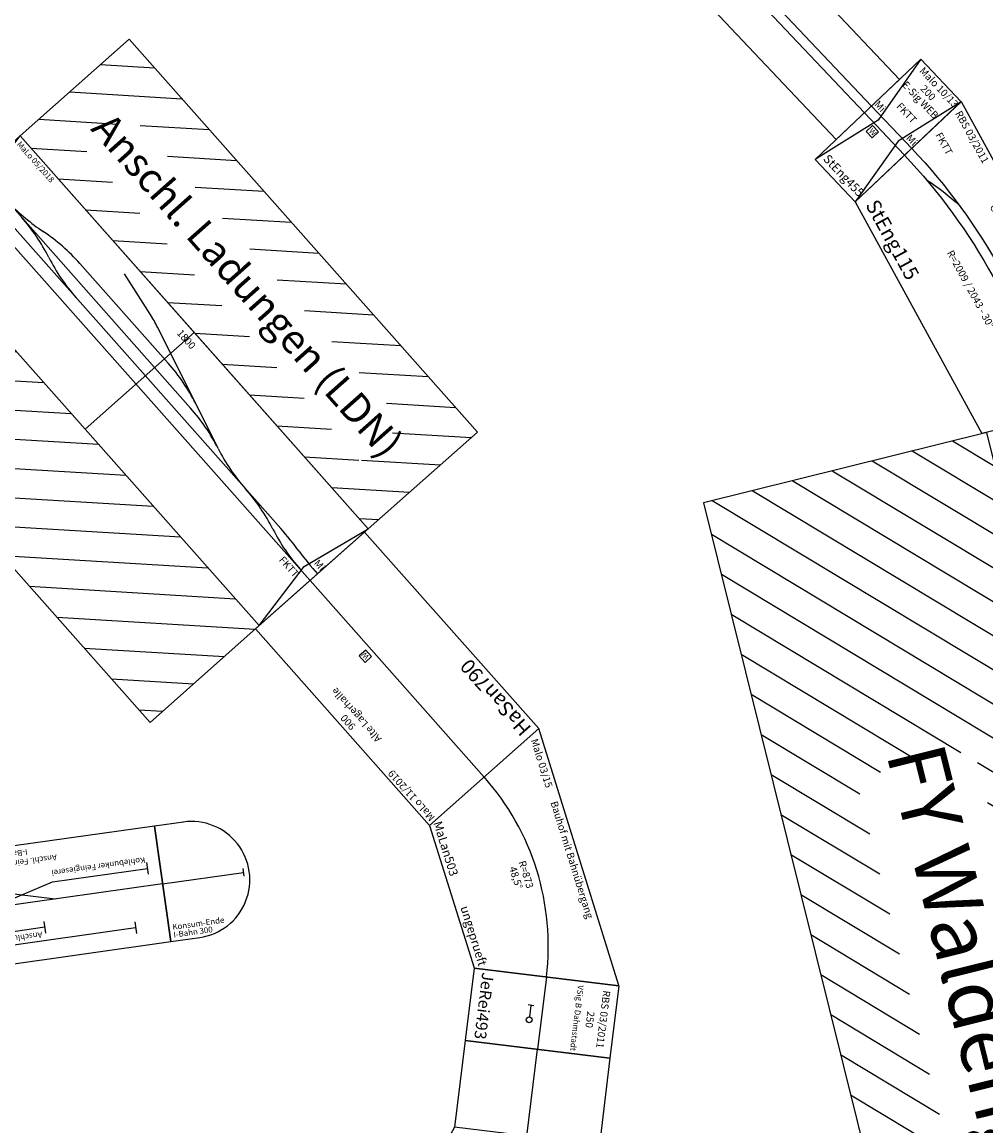
# Model space of a CAD drawing. Units: millimetres. Extents: x -13448 to 23176, y -17025 to 26429.
# Drawn here: x 11383 to 14687, y -11637 to -7853 of the extents above; entities that cross this region are included whole.
import ezdxf
from ezdxf.enums import TextEntityAlignment as Align

# ---------------------------------------------------------------- set-up
doc = ezdxf.new("R2010")
doc.units = ezdxf.units.MM
doc.layers.add('Bedienraum', color=2, linetype='Continuous', lineweight=25, true_color=0xffff00)
doc.layers.add('Grundriss', color=7, linetype='Continuous')
doc.styles.add('textstyle121', font='ISOCP')
doc.styles.add('textstyle122', font='ISOCP')
doc.styles.add('textstyle123', font='ISOCP')
doc.styles.add('textstyle1233', font='ISOCP')
doc.styles.add('textstyle1234', font='ISOCP')
doc.styles.add('textstyle1235', font='ISOCP')
doc.styles.add('textstyle1236', font='ISOCP')
doc.styles.add('textstyle124', font='ISOCP')
doc.styles.add('textstyle125', font='ISOCP')
doc.styles.add('textstyle126', font='isocp___.ttf')
doc.styles.add('textstyle127', font='isocp___.ttf')
doc.styles.add('textstyle128', font='ISOCP')
doc.styles.add('textstyle133', font='ISOCP')
doc.styles.add('textstyle134', font='ISOCP')
doc.styles.add('textstyle135', font='ISOCP')
doc.styles.add('textstyle136', font='ISOCP')
doc.styles.add('textstyle1531', font='ISOCP')
doc.styles.add('textstyle1532', font='ISOCP')
doc.styles.add('textstyle1533', font='ISOCP')
doc.styles.add('textstyle1534', font='ISOCP')
doc.styles.add('textstyle1535', font='ISOCP')
doc.styles.add('textstyle1536', font='ISOCP')
doc.styles.add('textstyle1537', font='ISOCP')
doc.styles.add('textstyle1690', font='ISOCP')
doc.styles.add('textstyle1691', font='ISOCP')
doc.styles.add('textstyle1692', font='ISOCP')
doc.styles.add('textstyle1693', font='ISOCP')
doc.styles.add('textstyle1694', font='ISOCP')
doc.styles.add('textstyle1695', font='ISOCP')
doc.styles.add('textstyle1986', font='ISOCP')
doc.styles.add('textstyle1987', font='ISOCP')
doc.styles.add('textstyle1988', font='ISOCP')
doc.styles.add('textstyle1989', font='ISOCP')
doc.styles.add('textstyle1993', font='arial.ttf')
doc.styles.add('textstyle1994', font='arial.ttf')
doc.styles.add('textstyle1995', font='arial.ttf')
doc.styles.add('textstyle1996', font='arial.ttf')
doc.styles.add('textstyle1997', font='arial.ttf')
doc.styles.add('textstyle2002', font='arial.ttf')
doc.styles.add('textstyle2003', font='arial.ttf')
doc.styles.add('textstyle2037', font='arial.ttf')
doc.styles.add('textstyle517', font='ISOCP')
doc.styles.add('textstyle518', font='ISOCP')
doc.styles.add('textstyle519', font='ISOCP')
doc.styles.add('textstyle520', font='ISOCP')
doc.styles.add('textstyle521', font='ISOCP')
doc.styles.add('textstyle539', font='ISOCP')
doc.styles.add('textstyle936', font='ISOCP')
doc.styles.add('textstyle937', font='ISOCP')
doc.styles.add('textstyle938', font='ISOCP')
doc.styles.add('textstyle939', font='ISOCP')
doc.styles.add('textstyle940', font='ISOCP')
doc.styles.add('textstyle941', font='ISOCP')
doc.styles.add('textstyle942', font='ISOCP')
doc.styles.add('textstyle943', font='ISOCP')

# ---------------------------------------------------------------- blocks, each defined once
blk = doc.blocks.new('A$C1E5241AB')
for p, q in [((1247.5, 1549.2), (364.6, 1182.7)), ((1247.5, 1549.2), (1247.5, 1049.2)), ((1247.5, 1549.2), (1547.5, 1549.2)), ((1547.5, 1549.2), (1547.5, 1049.2)), ((1547.5, 1299.2), (1247.5, 1299.2)), ((0, 300), (364.6, 1182.7)), ((718.1, 829.1), (364.6, 1182.7)), ((1247.5, 1049.2), (718.1, 829.1)), ((1247.5, 1049.2), (1547.5, 1049.2)), ((500, 300), (718.1, 829.1)), ((0, 0), (0, 300)), ((0, 300), (500, 300)), ((250, 300), (250, 0)), ((500, 0), (500, 300)), ((0, 0), (500, 0))]:
    blk.add_line(p, q)
blk.add_arc((1247.5, 300), 997.5, 90, 180)
at = {"color": 2, "true_color": 0xffff00, "style": 'textstyle133'}
blk.add_text('JL 01/2015', height=25, dxfattribs=at).set_placement((1257.2, 1524.2), align=Align.MIDDLE_LEFT)
for s, height, rotation, style, p in [('2167', 25, 23, 'textstyle136', (816.8, 1340.3)), ('Wiese-Kurve (1-4)', 40, 67.5621, 'textstyle135', (222, 726.7))]:
    blk.add_text(s, height=height, rotation=rotation, dxfattribs=dict(style=style)).set_placement(p, align=Align.MIDDLE_CENTER)
at = {"style": 'textstyle134'}
blk.add_text('RiSch742', height=45, dxfattribs=at).set_placement((1266.7, 1089.2), align=Align.MIDDLE_LEFT)
blk = doc.blocks.new('A$C410B1C38')
for p, q in [((0, 0), (0, 299)), ((1599, 299), (0, 299)), ((799.5, 299), (799.5, 0)), ((1599, 299), (1599, 0)), ((1599, 166.5), (0, 166.5)), ((1599, 132.5), (0, 132.5)), ((0, 0), (1599, 0))]:
    blk.add_line(p, q)
at = {"color": 2, "true_color": 0xffff00, "style": 'textstyle1233'}
blk.add_text('MaLo 05/2018 ', height=25, dxfattribs=at).set_placement((6.3, 278.3), align=Align.MIDDLE_LEFT)
for s, style, p in [('1600', 'textstyle1235', (799.5, 275.2)), ('Tauchstelle 2gl. 2', 'textstyle1236', (799.5, 244.5))]:
    blk.add_text(s, height=25, dxfattribs=dict(style=style)).set_placement(p, align=Align.MIDDLE_CENTER)
at = {"style": 'textstyle1234'}
blk.add_text('FdEZM858', height=50, dxfattribs=at).set_placement((15.3, 38.1), align=Align.MIDDLE_LEFT)
blk = doc.blocks.new('A$C6B3A2926')
blk.add_line((0, 250), (900, 250))
blk.add_lwpolyline([(0, 500), (900, 500), (900, 0), (0, 0), (0, 500)])
blk.add_lwpolyline([(565, 265), (595, 265), (595, 295), (565, 295)], close=True)
at = {"color": 2, "true_color": 0xffff00, "style": 'textstyle517'}
blk.add_text('MaLo 11/2019 ', height=25, dxfattribs=at).set_placement((7.7, 479), align=Align.MIDDLE_LEFT)
for s, style, p in [('900', 'textstyle519', (450, 474.9)), ('Alte Lagerhalle', 'textstyle520', (449.5, 436.9))]:
    blk.add_text(s, height=25, dxfattribs=dict(style=style)).set_placement(p, align=Align.MIDDLE_CENTER)
at = {"style": 'textstyle521'}
blk.add_text('W', height=18.8, dxfattribs=at).set_placement((570, 270))
at = {"style": 'textstyle518'}
blk.add_text('HaSan790', height=50, dxfattribs=at).set_placement((16.9, 40.1), align=Align.MIDDLE_LEFT)
blk = doc.blocks.new('A$C5658555B')
for p, q in [((205.4, 0), (0, 455.9)), ((922.9, 455.9), (0, 455.9)), ((717.4, 0), (922.9, 455.9)), ((205.4, 0), (717.4, 0))]:
    blk.add_line(p, q)
blk.add_arc((461.4, -568.1), 873.1, 65.7417, 114.2583)
at = {"color": 2, "true_color": 0xffff00, "style": 'textstyle1690'}
blk.add_text('Malo 03/15 ', height=25, dxfattribs=at).set_placement((29.3, 430.5), align=Align.MIDDLE_LEFT)
for s, height, style, p in [('Bauhof mit Bahnübergang', 25, 'textstyle1694', (463.3, 431.1)), ('R=873', 25, 'textstyle1692', (464.5, 265.8)), ('48,5%%D', 25, 'textstyle1693', (464.5, 229.4)), ('MaLan503', 30, 'textstyle1691', (297.9, 29.4))]:
    blk.add_text(s, height=height, dxfattribs=dict(style=style)).set_placement(p, align=Align.MIDDLE_CENTER)
at = {"color": 1, "true_color": 0xff0000, "style": 'textstyle1695'}
blk.add_text('ungeprueft', height=30, dxfattribs=at).set_placement((718.5, 31.6), align=Align.MIDDLE_RIGHT)
blk = doc.blocks.new('A$C29122448')
blk.add_blockref('A$C5658555B', (0, 0))
blk = doc.blocks.new('A$C63B71094')
at = {"true_color": 0xffff00}
h = blk.add_hatch(dxfattribs=at)
h.set_pattern_fill('_USER', color=2, scale=100, angle=45, style=0, pattern_type=0)
h.set_pattern_definition([(45, (-34177.39, -91006.84), (-70.71068, 70.71068), [])])
h.paths.add_polyline_path([(0, 1500), (0, 1000), (1800, 1000), (1800, 1500)], flags=0)
h.paths.add_polyline_path([(1800, 0), (1800, 500), (0, 500), (0, 0)], flags=0)
h.paths.add_polyline_path([(191.5, 1132.2), (1608.5, 1132.2), (1608.5, 1332.6), (191.5, 1332.6)], flags=0)
for p, q in [((753.4, 928.8), (590.9, 954.2)), ((1086, 842), (803.4, 917.7)), ((920, 863.5), (463.5, 863.5)), ((1252, 797.5), (1086, 842)), ((900, 819), (0, 819)), ((1086, 819), (900, 819)), ((1600, 776), (200, 776)), ((1800, 733), (0, 733))]:
    blk.add_line(p, q)
at = {"color": 2, "true_color": 0xffff00}
for points in [[(0, 1500), (1800, 1500), (1800, 1000), (0, 1000)], [(0, 500), (1800, 500), (1800, 0), (0, 0)]]:
    blk.add_lwpolyline(points, close=True, dxfattribs=at)
for points in [[(0, 1000), (900, 1000), (900, 500), (0, 500)], [(900, 1000), (1800, 1000), (1800, 500), (900, 500)]]:
    blk.add_lwpolyline(points, close=True)
for points in [[(0, 500), (50, 750), (0, 1000)], [(1800, 500), (1750, 750), (1800, 1000)]]:
    blk.add_lwpolyline(points)
for centre, radius, start, end in [((637.4, 287.6), 651.6, 75.2405, 79.7452), ((96.4, 1651.1), 833.8, 273.572, 283.9525), ((463.5, 211.9), 651.6, 90, 104.7595), ((920, 211.9), 651.6, 75.2405, 90), ((211.5, 167.4), 651.6, 75.2405, 90), ((543.5, 1427.6), 651.6, 255.2405, 270), ((1086, 167.4), 651.6, 75.2405, 90), ((1418, 1427.6), 651.6, 255.2405, 270), ((0, 1880.4), 1113.4, 270, 275.1531), ((200, -337.4), 1113.4, 90, 95.1531), ((1418, 124.4), 651.6, 75.2405, 90), ((1600, -337.4), 1113.4, 84.8469, 90), ((1800, 1880.4), 1113.4, 264.8469, 270), ((1750, 1384.6), 651.6, 255.2405, 270)]:
    blk.add_arc(centre, radius, start, end)
for s, height, style, p in [('Anschl. Ladungen (LDN)', 100, 'textstyle942', (900, 1244)), ('1800', 25, 'textstyle938', (900, 964.3))]:
    blk.add_text(s, height=height, dxfattribs=dict(style=style)).set_placement(p, align=Align.MIDDLE_CENTER)
at = {"color": 2, "true_color": 0xffff00, "style": 'textstyle936'}
blk.add_text('MaLo 05/2018', height=20, dxfattribs=at).set_placement((13.8, 981.1), align=Align.MIDDLE_LEFT)
for s, height, style, p in [('Mi', 25, 'textstyle943', (4.7, 789.8)), ('Mi', 25, 'textstyle940', (1764.2, 792.7)), ('FKTT', 25, 'textstyle939', (50.2, 709.2)), ('FKTT', 25, 'textstyle941', (1676.2, 710.4)), ('MaLan373', 40, 'textstyle937', (19.6, 537.5))]:
    blk.add_text(s, height=height, dxfattribs=dict(style=style)).set_placement(p, align=Align.MIDDLE_LEFT)
blk = doc.blocks.new('A$C1CCC7CCE')
for p, q in [((0, 0), (0, 500)), ((0, 500), (200, 500)), ((200, 0), (200, 500)), ((0, 0), (200, 0))]:
    blk.add_line(p, q)
for points in [[(0, 500), (50, 250), (0, 0)], [(200, 500), (150, 250), (200, 0)], [(0, 267), (200, 267)], [(0, 233), (200, 233)]]:
    blk.add_lwpolyline(points)
blk.add_lwpolyline([(50.2, 193.3), (80.2, 193.3), (80.2, 223.3), (50.2, 223.3)], close=True)
at = {"color": 2, "true_color": 0xffff00, "style": 'textstyle121'}
blk.add_text('Malo 10/13', height=25, dxfattribs=at).set_placement((25, 478.9), align=Align.MIDDLE_LEFT)
for s, style, p in [('E-Sig WEB', 'textstyle124', (100, 402.8)), ('200', 'textstyle122', (100, 439)), ('FKTT', 'textstyle125', (100, 337.8))]:
    blk.add_text(s, height=25, dxfattribs=dict(style=style)).set_placement(p, align=Align.MIDDLE_CENTER)
at = {"style": 'textstyle128'}
blk.add_text('W', height=18.8, dxfattribs=at).set_placement((56, 199.1))
at = {"style": 'textstyle123'}
blk.add_text('StEng455', height=30, dxfattribs=at).set_placement((17.5, 33.9), align=Align.MIDDLE_LEFT)
at = {"char_height": 25, "attachment_point": 5}
for insert, style in [((20.6, 284.1), 'textstyle126'), ((179.4, 284.1), 'textstyle127')]:
    blk.add_mtext('Mi', dxfattribs=dict(at, insert=insert, style=style))
blk = doc.blocks.new('A$C6CCC4F8A')
at = {"layer": 'Bedienraum'}
h = blk.add_hatch(dxfattribs=at)
h.set_pattern_fill('_U', color=256, scale=100, angle=45, style=0, pattern_type=0)
h.set_pattern_definition([(45, (-15896.46, -240672.84), (-70.71068, 70.71068), [])])
h.paths.add_polyline_path([(0.1, 0), (0, 994.7), (289.3, 994.7), (289.3, 999.9), (2769.9, 999.9), (2769.9, 999.9), (4110, 999.9), (4110, 999.9), (5160, 999.9), (5160, 0)], flags=0)
h.paths.add_polyline_path([(1043.2, 279.5), (1043.2, 696.8), (4138.4, 696.8), (4138.4, 279.5)], flags=0)
blk.add_lwpolyline([(5160.1, 1000), (0.1, 1000), (0.1, 0), (5160.1, 0)], close=True, dxfattribs=at)
at = {"style": 'textstyle539'}
blk.add_text('FY Waldengenberg (WEB)', height=200, dxfattribs=at).set_placement((2580, 500), align=Align.MIDDLE_CENTER)
blk = doc.blocks.new('A$C080207BC')
for p, q in [((127.4, 0), (0, 483.5)), ((0, 483.5), (1159.8, 483.5)), ((1159.8, 483.5), (1032.4, 0)), ((127.4, 0), (1032.4, 0))]:
    blk.add_line(p, q)
for points in [[(59.4, 258.2, -0.129527), (1100.4, 258.2, -0.09589)], [(177.9, 251, -0.042036), (307.1, 307.3, -0.555098)], [(843, 308.6, -0.042036), (972.5, 252.9, 1.294669)], [(68, 225.3, -0.129527), (1091.8, 225.3, -10.42859)]]:
    blk.add_lwpolyline(points, format="xyb")
at = {"color": 2, "true_color": 0xffff00, "style": 'textstyle1531'}
blk.add_text('RBS 03/2011', height=25, dxfattribs=at).set_placement((25, 458.5), align=Align.MIDDLE_LEFT)
for s, style, p in [('1160', 'textstyle1532', (579.9, 458.5)), ('Gleiswechsel WEB (WEBUE)', 'textstyle1534', (579.9, 408.5)), ('R=2009 / 2043 - 30%%D', 'textstyle1536', (579.9, 203.9))]:
    blk.add_text(s, height=25, dxfattribs=dict(style=style)).set_placement(p, align=Align.MIDDLE_CENTER)
for s, height, style, p in [('FKTT', 25, 'textstyle1535', (57.5, 363.4)), ('FKTT', 25, 'textstyle1537', (1024.6, 363.4)), ('StEng115', 50, 'textstyle1533', (152.4, 50))]:
    blk.add_text(s, height=height, dxfattribs=dict(style=style)).set_placement(p, align=Align.MIDDLE_LEFT)
blk = doc.blocks.new('V-SIG')
for p, q in [((0, 5), (0, -5)), ((0, 0), (20, 0))]:
    blk.add_line(p, q)
blk.add_circle((25, 0), 5)
blk = doc.blocks.new('block 34')
for p, q in [((-276.9, 393.6), (-35.5, 458.3)), ((93.9, -24.7), (-35.5, 458.3)), ((-147.5, -89.4), (-276.9, 393.6)), ((-147.5, -89.4), (93.9, -24.7))]:
    blk.add_line(p, q)
blk.add_lwpolyline([(-212.2, 152.1), (29.2, 216.8)])
at = {"xscale": 2, "yscale": 2, "rotation": 15}
blk.add_blockref('V-SIG', (-101.8, 139.5), dxfattribs=at)
at = {"color": 2, "true_color": 0xffff00, "style": 'textstyle1986'}
blk.add_text('RBS 03/2011 ', height=25, rotation=15, dxfattribs=at).set_placement((-146.2, 388.5), align=Align.MIDDLE_CENTER)
for s, height, style, p in [('250', 25, 'textstyle1989', (-132, 345.5)), ('VSig B Dahmstadt', 20, 'textstyle1988', (-120.3, 301.9)), ('JeRei493', 40, 'textstyle1987', (-39.7, -8.7))]:
    blk.add_text(s, height=height, rotation=15, dxfattribs=dict(style=style)).set_placement(p, align=Align.MIDDLE_CENTER)
blk = doc.blocks.new('I-Bahn30')
for p, q in [((-884.7, -1553.6), (-367, -1552.1)), ((-780.1, -1939.7), (-884.7, -1553.6)), ((-469.5, -1938.8), (-367, -1552.1)), ((-780.1, -1939.7), (-469.5, -1938.8))]:
    blk.add_line(p, q)
for centre, radius, start, end in [((-623.1, -2518.8), 800, 75.1611, 105.1611), ((-1218.3, -1745.5), 0, 0, 30)]:
    blk.add_arc(centre, radius, start, end)
at = {"insert": (-703.6, -1901), "char_height": 20, "width": 963.924, "attachment_point": 1, "style": 'textstyle2037'}
blk.add_mtext('{I-Bahn R800 30°}', dxfattribs=at)
blk = doc.blocks.new('block 41')
for p, q in [((-146.5, 336.3), (-1112.4, 77.4)), ((-43, -50.1), (-146.5, 336.3)), ((-987, 44.8), (-205.9, 255.1)), ((-205.9, 255.1), (187.9, 211)), ((185.7, 192), (190.1, 230)), ((-677.5, 81), (-213.6, 206.3)), ((156.1, 169.1), (-340.3, 219)), ((-1060.7, -115.8), (-94.8, 143.1)), ((-1112.4, 77.4), (-1008.9, -308.9)), ((-672.3, 61.7), (-682.6, 100.3)), ((-981.8, 25.5), (-992.2, 64.1)), ((-484.6, 38.6), (-685.4, -77.3)), ((-469.1, -19.3), (221.4, 1.7)), ((221.6, -7.2), (221.1, 10.5)), ((-700.9, -19.3), (-469.1, -19.3)), ((-1008.9, -308.9), (-43, -50.1)), ((-685.4, -77.3), (-1002.2, -162.2)), ((-997, -181.5), (-1007.4, -142.9))]:
    blk.add_line(p, q)
blk.add_arc((-947.7, 121.6), 0, 15, 45)
at = {"rotation": 359.8388822994524}
blk.add_blockref('I-Bahn30', (742.5, 1887.4), dxfattribs=at)
at = {"char_height": 20, "attachment_point": 1}
for s, insert, width, rotation, style in [('{Anschluß Feingieserei}', (-675, 116.4), 579.141, 15, 'textstyle1995'), ('{Anschluß Steinmetz}', (-319.2, 27.4), 579.141, 0.8473, 'textstyle1994'), ('{Anschl. Feinguß/Steinmetz}', (-692.1, -152.8), 533.502, 15, 'textstyle1997'), ('{Kohlebunker Feingieserei}', (-994.1, -180.3), 579.141, 15, 'textstyle1996'), ('{I-Bahn 1000}', (-589.8, -158.8), 533.502, 15, 'textstyle1993')]:
    blk.add_mtext(s, dxfattribs=dict(at, insert=insert, width=width, rotation=rotation, style=style))
blk = doc.blocks.new('block 44')
for p, q in [((-196.3, 324), (-292.8, 298.1)), ((-292.8, 298.1), (-189.3, -88.2)), ((25.6, 190.1), (32.4, 165)), ((-241.1, 104.9), (29.1, 177.4)), ((-189.3, -88.2), (-92.7, -62.4))]:
    blk.add_line(p, q)
blk.add_arc((-144.5, 130.8), 200, 285, 105.0238)
at = {"char_height": 20, "width": 217.813, "attachment_point": 1, "rotation": 15}
for s, insert, style in [('{Konsum-Ende}', (-192.5, -28.4), 'textstyle2003'), ('{I-Bahn 300}', (-185.6, -54.1), 'textstyle2002')]:
    blk.add_mtext(s, dxfattribs=dict(at, insert=insert, style=style))

msp = doc.modelspace()

# ---------------------------------------------------------------- block references
for name, p, rotation in [('A$C410B1C38', (13074.3, -7094.5), 313.4397665422958), ('A$C63B71094', (10627.1, -8907), 311.5557474543794), ('A$C1CCC7CCE', (14100.8, -8324.7), 313.4397665422927), ('A$C080207BC', (14177.2, -8358.1), 298.6792759667077), ('A$C6CCC4F8A', (13718.7, -9500.7), 283.9453234992391), ('A$C6B3A2926', (13153.7, -10275.4), 131.5557474543788), ('A$C29122448', (12718.5, -10410.9), 287.2974076439872), ('A$C1E5241AB', (13397.8, -11404.7), 173.0390676012769)]:
    msp.add_blockref(name, p, dxfattribs=dict(rotation=rotation))
at = {"layer": 'Grundriss'}
for name, p, rotation in [('block 41', (10797.5, -10793.9), 173.0390676012777), ('block 44', (12090.9, -10940.9), 353.0390676012792), ('block 34', (12959.5, -11266.2), 248.0390677565886)]:
    msp.add_blockref(name, p, dxfattribs=dict(at, rotation=rotation))

doc.saveas('drawing.dxf')
